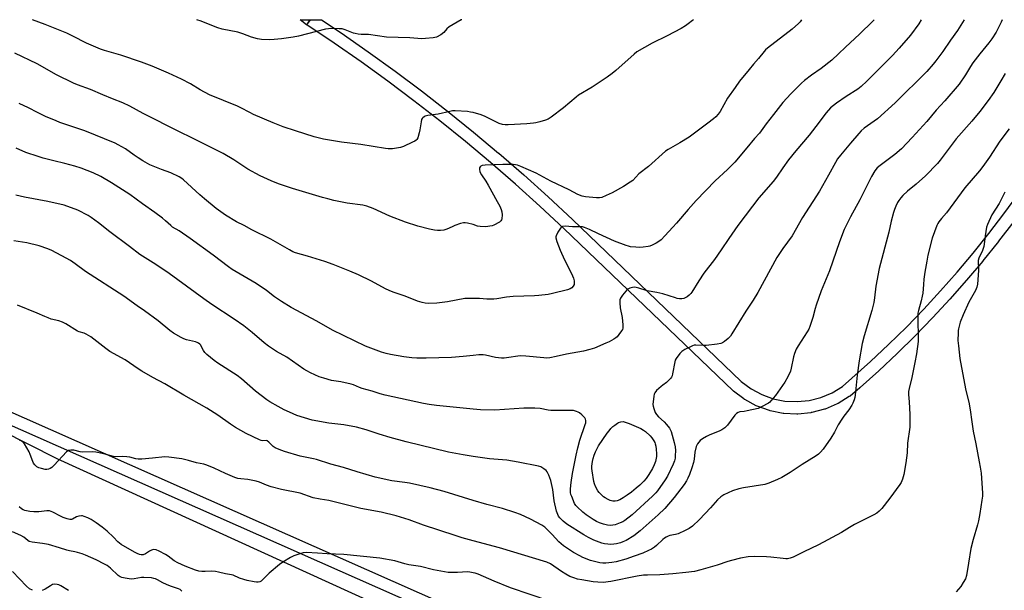
# Model space of a CAD drawing. Units: inches. Extents: x 1255765 to 1261765, y 529453 to 533453.
# Drawn here: x 1256780 to 1257257, y 533177 to 533453 of the extents above; entities that cross this region are included whole.
import ezdxf

# ---------------------------------------------------------------- set-up
doc = ezdxf.new("R2010")
doc.units = ezdxf.units.IN
doc.header["$MEASUREMENT"] = 0
for name, color, linetype in [('NTRL-Trees', 3, 'Continuous'), ('TRANS-Non Street Sidewalk', 7, 'Continuous'), ('Undefined', 1, 'Continuous')]:
    doc.layers.add(name, color=color, linetype=linetype)

msp = doc.modelspace()

# ---------------------------------------------------------------- linework, layer by layer
at = {"layer": 'NTRL-Trees'}
msp.add_lwpolyline([(1256525.54, 533345.09), (1256552.62, 533340.93), (1256573.45, 533347.18), (1256592.79, 533341.49), (1256608.87, 533336.76), (1256798.45, 533240.93), (1256963.04, 533165.93), (1257067.2, 533111.76), (1257169.29, 533059.68), (1257208.87, 533043.01), (1257212.69, 533042.8), (1257215.79, 533040.39), (1257282.46, 533027.89)], dxfattribs=at)
at = {"layer": 'TRANS-Non Street Sidewalk'}
msp.add_polyline3d([(1256921.18, 533453.31, 0), (1256919.38, 533450.91, 0), (1256916.2, 533453.31, 0)], close=True, dxfattribs=at)
for points in [[(1257261.79, 533355.74, 0), (1257254.4, 533346.11, 0), (1257254.36, 533346.05, 0), (1257246.76, 533336.6, 0), (1257246.71, 533336.54, 0), (1257238.89, 533327.26, 0), (1257238.85, 533327.21, 0), (1257230.81, 533318.11, 0), (1257230.77, 533318.05, 0), (1257222.53, 533309.14, 0), (1257222.48, 533309.1, 0), (1257214.03, 533300.38, 0), (1257213.98, 533300.33, 0), (1257205.34, 533291.81, 0), (1257205.29, 533291.76, 0), (1257196.45, 533283.44, 0), (1257196.4, 533283.39, 0), (1257187.37, 533275.28, 0), (1257187.3, 533275.22, 0), (1257182.47, 533271.15, 0), (1257182.1, 533270.89, 0), (1257176.72, 533267.58, 0), (1257176.65, 533267.54, 0), (1257176.32, 533267.38, 0), (1257170.51, 533264.91, 0), (1257170.36, 533264.86, 0), (1257170.08, 533264.77, 0), (1257163.97, 533263.2, 0), (1257163.74, 533263.15, 0), (1257163.53, 533263.12, 0), (1257157.24, 533262.48, 0), (1257156.94, 533262.46, 0), (1257156.8, 533262.47, 0), (1257150.49, 533262.77, 0), (1257150.11, 533262.81, 0), (1257150.04, 533262.82, 0), (1257143.85, 533264.06, 0), (1257143.42, 533264.18, 0), (1257137.48, 533266.33, 0), (1257137.07, 533266.51, 0), (1257131.52, 533269.52, 0), (1257131.45, 533269.56, 0), (1257131.14, 533269.76, 0), (1257126.1, 533273.56, 0), (1257125.97, 533273.66, 0), (1257125.82, 533273.79, 0), (1257043.98, 533352.35, 0), (1257032.34, 533363.15, 0), (1257020.5, 533373.76, 0), (1257008.49, 533384.15, 0), (1256996.28, 533394.34, 0), (1256983.91, 533404.3, 0), (1256971.36, 533414.06, 0), (1256958.65, 533423.58, 0), (1256945.78, 533432.88, 0), (1256932.73, 533441.96, 0), (1256919.51, 533450.82, 0), (1256921.18, 533453.31, 0), (1256926.57, 533453.31, 0), (1256936.12, 533446.91, 0), (1256949.24, 533437.78, 0), (1256962.21, 533428.41, 0), (1256975.01, 533418.82, 0), (1256987.64, 533409.01, 0), (1257000.1, 533398.97, 0), (1257012.35, 533388.74, 0), (1257012.39, 533388.71, 0), (1257024.47, 533378.26, 0), (1257036.38, 533367.59, 0), (1257048.1, 533356.71, 0), (1257129.85, 533278.24, 0), (1257134.57, 533274.69, 0), (1257139.73, 533271.89, 0), (1257145.25, 533269.9, 0), (1257150.99, 533268.75, 0), (1257156.86, 533268.47, 0), (1257162.69, 533269.07, 0), (1257168.37, 533270.52, 0), (1257173.78, 533272.82, 0), (1257178.78, 533275.88, 0), (1257183.4, 533279.78, 0), (1257192.36, 533287.83, 0), (1257201.15, 533296.1, 0), (1257209.75, 533304.58, 0), (1257218.15, 533313.24, 0), (1257226.35, 533322.11, 0), (1257234.33, 533331.16, 0), (1257242.09, 533340.37, 0), (1257249.65, 533349.78, 0), (1257257.01, 533359.38, 0), (1257264.14, 533369.15, 0)], [(1256744.15, 533277.62, 0), (1257063.13, 533136.49, 0), (1257063.29, 533136.42, 0), (1257144.68, 533094.52, 0), (1257144.81, 533094.45, 0), (1257144.99, 533094.34, 0), (1257149.77, 533091.1, 0), (1257154.56, 533087.88, 0), (1257159.35, 533084.66, 0), (1257164.15, 533081.45, 0), (1257168.96, 533078.26, 0), (1257173.77, 533075.07, 0), (1257178.59, 533071.9, 0), (1257183.42, 533068.73, 0), (1257188.25, 533065.58, 0), (1257193.08, 533062.44, 0), (1257199.27, 533058.54, 0), (1257205.6, 533055.03, 0), (1257212.12, 533051.87, 0), (1257218.81, 533049.09, 0), (1257225.65, 533046.69, 0), (1257241.21, 533044.28, 0), (1257252.1, 533043.5, 0), (1257272.11, 533042.95, 0)], [(1257168.68, 532947.13, 0), (1257176.86, 532961.5, 0), (1257176.95, 532961.64, 0), (1257187, 532977.13, 0), (1257196.25, 532992.52, 0), (1257204.07, 533006.29, 0), (1257208.77, 533016.4, 0), (1257204.03, 533024.49, 0), (1257195.89, 533033.04, 0), (1257186.23, 533042.58, 0), (1257174.42, 533054.53, 0), (1257174.25, 533054.72, 0), (1257164.27, 533066.71, 0), (1257164.07, 533066.99, 0), (1257155.51, 533080.01, 0), (1257151.21, 533082.9, 0), (1257146.41, 533086.13, 0), (1257141.78, 533089.27, 0), (1257060.62, 533131.04, 0), (1256741.54, 533272.21, 0)]]:
    msp.add_polyline3d(points, dxfattribs=at)
at = {"layer": 'Undefined'}
for points, elevation in [([(1256994.48, 533453.3), (1256994.26, 533453.19), (1256988.42, 533449.85), (1256987.32, 533448.97), (1256985.82, 533447.1), (1256984.39, 533446.07), (1256982.3, 533444.92), (1256981.48, 533444.64), (1256980.63, 533444.49), (1256976.9, 533444.18), (1256975.24, 533444.14), (1256969.41, 533444.49), (1256958.06, 533444.92), (1256949.36, 533446.1), (1256945.76, 533446.2), (1256944.35, 533446.34), (1256942.95, 533446.6), (1256942.12, 533446.84), (1256937.97, 533448.42), (1256936.57, 533448.84), (1256935.14, 533448.98), (1256931.07, 533449.04), (1256929.92, 533448.98), (1256928.53, 533448.72), (1256915.39, 533445.36), (1256912.8, 533444.82), (1256907.23, 533444.02), (1256903.66, 533443.7), (1256901.32, 533443.62), (1256897.61, 533443.74), (1256895.58, 533444.1), (1256892.71, 533444.82), (1256888.49, 533446.55), (1256886.08, 533447.36), (1256878.46, 533448.76), (1256876.42, 533449.31), (1256871.12, 533451.5), (1256868.36, 533452.55), (1256866.23, 533453.32)], 492), ([(1257106.69, 533453.29), (1257106.22, 533452.88), (1257104.16, 533451.27), (1257102.76, 533450.31), (1257100.7, 533449.14), (1257093.91, 533445.47), (1257086.76, 533441.96), (1257079.28, 533437.73), (1257077.92, 533436.65), (1257069.05, 533428.67), (1257067.28, 533427.21), (1257064.97, 533425.55), (1257057.68, 533420.68), (1257050.98, 533416.83), (1257049.81, 533415.91), (1257043.69, 533410.65), (1257037.84, 533406.2), (1257036.38, 533405.25), (1257035.04, 533404.74), (1257032.25, 533403.93), (1257030.29, 533403.39), (1257029.16, 533403.18), (1257025.97, 533402.91), (1257017.03, 533402.4), (1257015.54, 533402.39), (1257014.17, 533402.63), (1257012.59, 533403.17), (1257005.75, 533406.48), (1257003.88, 533407.31), (1257000, 533408.36)], 490), ([(1257158.96, 533453.29), (1257158.28, 533452.33), (1257157.53, 533451.47), (1257154.53, 533448.82), (1257142.52, 533439.5), (1257141.63, 533438.75), (1257140.84, 533437.92), (1257138.1, 533434.57), (1257135.67, 533431.8), (1257133.65, 533429.18), (1257129, 533423.64), (1257126.94, 533420.51), (1257123.23, 533415.29), (1257119.57, 533408.89), (1257118.56, 533407.53), (1257117.45, 533406.27), (1257116.37, 533405.34), (1257113.64, 533403.25), (1257110.38, 533400.91), (1257104.54, 533396.5), (1257100.02, 533393.69), (1257094.4, 533390.51), (1257093.19, 533389.71), (1257084.93, 533382.23), (1257080.3, 533378.65), (1257077.25, 533375.55), (1257076.11, 533374.64), (1257072.86, 533372.6), (1257067.36, 533369.61), (1257064.46, 533368.22), (1257062.33, 533367.34), (1257061.22, 533367.11), (1257059.77, 533367.1), (1257054.38, 533367.65), (1257052.76, 533367.97), (1257050.66, 533368.78), (1257046.52, 533370.99), (1257037.6, 533375.22), (1257030.44, 533379.1), (1257023.08, 533382.27), (1257021.51, 533382.86), (1257020.51, 533383.11), (1257019.38, 533383.23), (1257014.34, 533383.24), (1257005.76, 533382.95), (1257004.44, 533382.76), (1257003.78, 533382.45), (1257003.4, 533382.09), (1257003.13, 533381.67), (1257003.01, 533380.95), (1257003.32, 533379.65), (1257004.02, 533378.27), (1257006.18, 533375.14), (1257007.31, 533373.31), (1257011.69, 533365.39), (1257012.85, 533363.01), (1257013.56, 533361.4), (1257013.91, 533360.3), (1257013.98, 533358.9), (1257013.82, 533356.95), (1257013.7, 533356.43), (1257013.49, 533355.98), (1257013.15, 533355.61), (1257012.72, 533355.29), (1257009.96, 533353.88), (1257009.18, 533353.59), (1257008.13, 533353.34), (1257006.22, 533353.12), (1257003.34, 533353.24), (1257002.09, 533353.47), (1257000, 533354.15)], 488), ([(1257194.12, 533453.28), (1257193.56, 533452.62), (1257187.14, 533446.4), (1257180.32, 533440.09), (1257176.95, 533436.73), (1257173.69, 533433.66), (1257168.54, 533429.71), (1257163.89, 533426.52), (1257160.49, 533423.93), (1257158.98, 533422.58), (1257153.76, 533417.51), (1257150, 533413.23), (1257145.36, 533407.46), (1257141.93, 533402.93), (1257138.62, 533398.39), (1257136.18, 533395.78), (1257132.5, 533391.25), (1257126.68, 533384.44), (1257123.11, 533380.81), (1257117.26, 533375.27), (1257107.96, 533365.81), (1257104.08, 533361.52), (1257098.49, 533354.87), (1257096.75, 533352.91), (1257092.84, 533348.66), (1257091, 533346.87), (1257089.91, 533345.95), (1257088.69, 533345.21), (1257086.66, 533344.15), (1257085.61, 533343.73), (1257084.79, 533343.54), (1257082.25, 533343.23), (1257080.55, 533343.11), (1257078.77, 533343.2), (1257076.12, 533343.48), (1257075.26, 533343.66), (1257074.15, 533344.01), (1257068.41, 533346.12), (1257060.67, 533349.64), (1257056.34, 533351.86), (1257053.87, 533352.8), (1257053.03, 533353.02), (1257051.89, 533353.12), (1257048.11, 533353.14), (1257044.53, 533353.35), (1257043.27, 533353.19), (1257042.86, 533353.01), (1257042.29, 533352.46), (1257041.06, 533350.52), (1257040.16, 533348.74), (1257040.04, 533348.22), (1257040.06, 533347.68), (1257040.55, 533346.01), (1257042.13, 533341.85), (1257044.28, 533337.15), (1257047.7, 533330.55), (1257048.67, 533328.29), (1257048.96, 533326.97), (1257048.98, 533325.66), (1257048.84, 533325.15), (1257048.5, 533324.43), (1257047.83, 533323.62), (1257046.94, 533323.05), (1257045.64, 533322.53), (1257038.42, 533320.77), (1257036.4, 533320.36), (1257031.78, 533319.82), (1257029.75, 533319.66), (1257019.35, 533319.43), (1257016.16, 533318.98), (1257011.5, 533318.17), (1257010.05, 533318.03), (1257006.68, 533318.04), (1257003.02, 533318.39), (1257000, 533318.45)], 486), ([(1257237.69, 533453.28), (1257234.44, 533448.11), (1257231.06, 533443.34), (1257227.4, 533437.87), (1257224.02, 533433.38), (1257222.74, 533431.76), (1257219.6, 533428.29), (1257204.36, 533413.12), (1257195.72, 533405.32), (1257189.37, 533400.76), (1257187.89, 533399.53), (1257186.72, 533398.27), (1257182.65, 533393.5), (1257177.93, 533387.84), (1257176.49, 533385.97), (1257175.39, 533384.21), (1257172.13, 533378.06), (1257167.76, 533370.3), (1257159.41, 533357.6), (1257154.41, 533348.75), (1257149.93, 533342.64), (1257147.01, 533338.16), (1257137.77, 533321.27), (1257135.54, 533317.67), (1257131.97, 533312.26), (1257125.3, 533301.24), (1257124.55, 533300.12), (1257123.54, 533299.09), (1257121.72, 533297.58), (1257120.75, 533296.94), (1257119.95, 533296.64), (1257118.19, 533296.35), (1257112.76, 533295.72), (1257111.36, 533295.69), (1257107.83, 533295.88), (1257106.99, 533295.75), (1257106.18, 533295.46), (1257102.49, 533293.69), (1257101.01, 533292.8), (1257100.01, 533291.74), (1257098.25, 533289.35), (1257097.84, 533288.58), (1257097.6, 533287.78), (1257096.59, 533281.87), (1257096.39, 533281.05), (1257096.09, 533280.29), (1257095.61, 533279.64), (1257094.82, 533278.85), (1257093.55, 533277.74), (1257091.84, 533276.52), (1257090.96, 533275.78), (1257088.83, 533273.82), (1257087.91, 533272.76), (1257087.59, 533272.02), (1257087.43, 533271.19), (1257087.07, 533267.16), (1257087.11, 533266.31), (1257087.41, 533265.19), (1257088.17, 533263.29), (1257088.72, 533262.28), (1257089.7, 533261.19), (1257092.52, 533258.65), (1257093.69, 533257.43), (1257095.06, 533255.68), (1257095.9, 533253.99), (1257097.4, 533248.64), (1257097.79, 533246.67), (1257097.92, 533244.76), (1257097.88, 533242.25), (1257097.75, 533241.16), (1257097.44, 533239.84), (1257096.84, 533238.24), (1257094.04, 533232.39), (1257092.93, 533230.65), (1257089.28, 533225.3), (1257088.44, 533224.34), (1257086.78, 533222.72), (1257076.95, 533213.75), (1257073.4, 533210.95), (1257072.48, 533210.37), (1257071.26, 533209.77), (1257068.79, 533208.91), (1257067.67, 533208.64), (1257066.45, 533208.57), (1257065, 533208.76), (1257063.06, 533209.2), (1257061.24, 533209.77), (1257059.68, 533210.49), (1257058.19, 533211.43), (1257054.77, 533213.76), (1257053.18, 533215.05), (1257050.32, 533217.56), (1257049.75, 533218.2), (1257049.16, 533219.14), (1257047.75, 533222.5), (1257047.34, 533223.62), (1257047.14, 533224.43), (1257047.08, 533225.2), (1257047.13, 533226.25), (1257047.51, 533229.36), (1257048.19, 533233.74), (1257049.9, 533242.62), (1257050.66, 533246.18), (1257051.63, 533249.82), (1257054.3, 533257.47), (1257054.51, 533258.3), (1257054.57, 533258.86), (1257054.55, 533259.4), (1257054.43, 533259.92), (1257054.01, 533260.62), (1257052.62, 533262.08), (1257051.52, 533263.02), (1257050.78, 533263.44), (1257050, 533263.74), (1257048.64, 533264.13), (1257047.8, 533264.26), (1257037.69, 533264.16), (1257036.26, 533264.33), (1257032.38, 533265.11), (1257029.81, 533265.27), (1257024.59, 533265.37), (1257010.43, 533264.38), (1257003.65, 533264.55), (1257000, 533264.85)], 482), ([(1257216.84, 533453.28), (1257215.77, 533451.37), (1257211.77, 533445.83), (1257206.29, 533439.5), (1257203, 533436.02), (1257190.68, 533423.54), (1257187.92, 533421.02), (1257186.29, 533419.75), (1257180.55, 533416.12), (1257175.87, 533412.99), (1257173.06, 533410.62), (1257170.92, 533408.32), (1257165.96, 533401.68), (1257162.64, 533397.44), (1257156.25, 533389.94), (1257152.74, 533385.58), (1257149.93, 533381.64), (1257146.86, 533377.07), (1257145.33, 533374.99), (1257138.36, 533367.12), (1257135.23, 533363.11), (1257128.15, 533353.71), (1257123.75, 533347.5), (1257120.11, 533341.98), (1257116.92, 533337.33), (1257111.67, 533330.69), (1257109.22, 533326.98), (1257105.88, 533321.51), (1257105.38, 533320.79), (1257104.65, 533319.98), (1257103.58, 533319.16), (1257102.07, 533318.47), (1257101.02, 533318.24), (1257099.93, 533318.27), (1257098.84, 533318.45), (1257097.99, 533318.68), (1257091.82, 533320.7), (1257088.89, 533321.34), (1257084.28, 533322.18), (1257080.3, 533323.39), (1257078.88, 533323.75), (1257078.04, 533323.84), (1257077.23, 533323.74), (1257075.91, 533323.37), (1257074.92, 533322.94), (1257074.47, 533322.63), (1257073.88, 533322.02), (1257072.26, 533319.95), (1257071.29, 533318.53), (1257071.01, 533317.75), (1257070.95, 533316.3), (1257071.13, 533313.93), (1257072.15, 533309.13), (1257072.44, 533305.68), (1257072.4, 533303.99), (1257072.25, 533303.46), (1257071.84, 533302.72), (1257070.62, 533301.05), (1257069.69, 533299.91), (1257069.06, 533299.33), (1257068.13, 533298.71), (1257065.89, 533297.48), (1257064.33, 533296.75), (1257058.72, 533294.41), (1257056.48, 533293.69), (1257053.37, 533292.91), (1257045.19, 533291.42), (1257040.28, 533290.26), (1257037.17, 533289.71), (1257035.75, 533289.56), (1257034.29, 533289.62), (1257025.52, 533290.45), (1257023.17, 533290.61), (1257021.69, 533290.48), (1257017.34, 533289.79), (1257015.07, 533289.57), (1257013.66, 533289.52), (1257010.82, 533289.92), (1257005.99, 533290.94), (1257004.85, 533291.1), (1257002.82, 533291.12), (1257000, 533290.81)], 484), ([(1257256.18, 533453.28), (1257255.63, 533452.11), (1257253.15, 533447.23), (1257251.21, 533444.1), (1257249.71, 533442.09), (1257245.31, 533436.75), (1257241.99, 533432.45), (1257240.81, 533430.65), (1257238.43, 533426.59), (1257235.33, 533422.11), (1257228.41, 533414.06), (1257224.26, 533409.59), (1257219.68, 533404.03), (1257212.61, 533396.25), (1257207.46, 533390.84), (1257204.14, 533388.02), (1257197.03, 533382.84), (1257195.68, 533381.71), (1257194.42, 533380.2), (1257192.8, 533377.45), (1257187.21, 533366.16), (1257182.77, 533358), (1257179.65, 533351.76), (1257177.3, 533345.76), (1257172.47, 533331.84), (1257168.57, 533322.03), (1257166.02, 533315.25), (1257165.53, 533313.62), (1257164.54, 533309.22), (1257163.06, 533304.9), (1257162.47, 533303.56), (1257161.77, 533302.26), (1257157.3, 533295.47), (1257156.46, 533293.94), (1257155.65, 533291.83), (1257155.13, 533290.21), (1257153.97, 533284.65), (1257153.59, 533283.21), (1257152.36, 533280.52), (1257150.95, 533277.91), (1257146.39, 533271.51), (1257144.2, 533268.87), (1257143.61, 533268.26), (1257142.93, 533267.74), (1257139.66, 533265.92), (1257138.08, 533265.23), (1257132.67, 533264), (1257131.24, 533263.75), (1257129.08, 533263.52), (1257128.24, 533263.25), (1257127.56, 533262.76), (1257126.75, 533261.92), (1257123.1, 533257.06), (1257122.52, 533256.42), (1257121.84, 533255.87), (1257120.36, 533254.9), (1257119.08, 533254.17), (1257114.57, 533252.44), (1257113.02, 533251.69), (1257111.03, 533250.55), (1257109.94, 533249.63), (1257108.66, 533248.09), (1257108.29, 533247.42), (1257108.01, 533246.71), (1257107.35, 533243.97), (1257107.08, 533240.63), (1257106.74, 533238.96), (1257105.96, 533236.49), (1257104.75, 533233.27), (1257103.99, 533231.42), (1257103.32, 533230.15), (1257102.2, 533228.45), (1257097.34, 533222.15), (1257092.76, 533216.81), (1257089.61, 533213.66), (1257080.95, 533205.94), (1257077.78, 533203.53), (1257074.05, 533201.24), (1257072.55, 533200.58), (1257071.27, 533200.13), (1257069.44, 533199.66), (1257068.13, 533199.46), (1257066.69, 533199.39), (1257065.28, 533199.44), (1257063.68, 533199.66), (1257062.29, 533200.01), (1257059.76, 533200.88), (1257058.4, 533201.44), (1257055.81, 533202.72), (1257053.64, 533203.96), (1257045.36, 533209.21), (1257043.58, 533210.6), (1257041.9, 533212.31), (1257041.39, 533213.02), (1257040.97, 533213.79), (1257040.44, 533215.48), (1257039.31, 533220.42), (1257038.65, 533225.94), (1257037.58, 533230.38), (1257036.62, 533232.88), (1257035.88, 533234.48), (1257035.37, 533235.15), (1257034.28, 533236.01), (1257032.82, 533236.86), (1257031.73, 533237.24), (1257021.83, 533239.27), (1257016.3, 533240.13), (1257007.87, 533240.86), (1257000, 533241.96)], 480), ([(1257257.64, 533427.29), (1257255.41, 533423.78), (1257252.15, 533418.11), (1257249.37, 533414.14), (1257245.26, 533408.82), (1257241.51, 533404.2), (1257233.92, 533395.59), (1257226.16, 533385.28), (1257224.78, 533383.73), (1257219.06, 533377.73), (1257214.47, 533373.78), (1257210.29, 533370.33), (1257207.97, 533368.19), (1257207, 533367.07), (1257206.11, 533365.88), (1257205.52, 533364.88), (1257204.64, 533363.06), (1257203.95, 533361.47), (1257203.54, 533360.09), (1257202.47, 533355.9), (1257201.21, 533350.43), (1257196.52, 533332.97), (1257194.89, 533324.33), (1257194.31, 533318.66), (1257193.94, 533316.5), (1257192.96, 533312.6), (1257189.38, 533300.35), (1257188.43, 533296.54), (1257186.89, 533288.3), (1257185.96, 533281.31), (1257184.95, 533271.57), (1257184.75, 533270.44), (1257184.46, 533269.38), (1257183.91, 533267.81), (1257183.43, 533266.85), (1257181.82, 533264.51), (1257179.5, 533261.49), (1257178.54, 533260.07), (1257176.76, 533257.18), (1257174.91, 533253.76), (1257173.15, 533250.73), (1257169.51, 533245.48), (1257168.23, 533243.97), (1257167.2, 533243.07), (1257166.09, 533242.23), (1257159.25, 533238.05), (1257153.5, 533234.16), (1257149.43, 533231.84), (1257147.34, 533230.83), (1257143.1, 533229.04), (1257141.19, 533228.41), (1257130.92, 533226.77), (1257128.63, 533226.27), (1257125.63, 533225.27), (1257121.3, 533223.39), (1257119.92, 533222.46), (1257118.26, 533221.01), (1257114.88, 533217.12), (1257109.64, 533211.38), (1257106.18, 533208.24), (1257104.64, 533207.13), (1257102.66, 533206.09), (1257099.19, 533204.5), (1257098.05, 533204.16), (1257095.16, 533203.64), (1257094.37, 533203.38), (1257093.39, 533202.91), (1257092.7, 533202.49), (1257091.81, 533201.78), (1257088.71, 533198.81), (1257087.84, 533198.08), (1257086.44, 533197.14), (1257084.86, 533196.37), (1257082.15, 533195.23), (1257077.94, 533193.76), (1257073.96, 533192.22), (1257069.19, 533190.95), (1257067.19, 533190.56), (1257064.23, 533190.31), (1257062.76, 533190.37), (1257061.32, 533190.54), (1257056.9, 533191.58), (1257053.19, 533193.07), (1257051.65, 533193.84), (1257048.62, 533195.54), (1257043.74, 533198.72), (1257041.53, 533200.65), (1257038.3, 533204.18), (1257034.72, 533207.7), (1257033.26, 533208.64), (1257027.8, 533211.53), (1257022.95, 533213.8), (1257020.14, 533214.8), (1257014.15, 533216.73), (1257006.64, 533218.73), (1257000, 533220.63)], 478), ([(1257000, 533318.45), (1256997.54, 533318.46), (1256996.05, 533318.34), (1256987.55, 533316.86), (1256982.5, 533316.13), (1256978.58, 533316.03), (1256976.8, 533316.19), (1256975.36, 533316.46), (1256973.14, 533317.15), (1256967.13, 533319.52), (1256961.23, 533321.51), (1256959.35, 533322.23), (1256957.61, 533323.08), (1256950.85, 533326.79), (1256944.44, 533329.88), (1256940.29, 533331.68), (1256932.22, 533334.87), (1256928.28, 533336.26), (1256919.76, 533338.95), (1256914.02, 533340.57), (1256912.71, 533341.06), (1256911.03, 533341.87), (1256902.02, 533347.09), (1256892.85, 533351.68), (1256889.1, 533353.8), (1256885.5, 533355.54), (1256880.13, 533358.67), (1256875.64, 533362.03), (1256869.96, 533366.7), (1256867.72, 533368.6), (1256859.84, 533375.79), (1256858.91, 533376.52), (1256857.66, 533377.25), (1256853.71, 533379.18), (1256849.08, 533380.84), (1256845.06, 533382.43), (1256843.52, 533383.16), (1256840.08, 533385.09), (1256837.88, 533386.46), (1256835.96, 533387.74), (1256831.69, 533390.81), (1256828.22, 533392.81), (1256826.68, 533393.59), (1256812.05, 533399.54), (1256799.94, 533403.62), (1256798.06, 533404.33), (1256793.04, 533406.48), (1256789.1, 533408.38), (1256784.66, 533410.72), (1256780.14, 533412.81)], 486), ([(1257259.51, 533400.43), (1257254.98, 533394.46), (1257250.07, 533386.85), (1257246.74, 533382.33), (1257245.1, 533380.23), (1257238.1, 533372), (1257229.11, 533359.82), (1257226.72, 533357.08), (1257225.48, 533355.48), (1257225.02, 533354.76), (1257224.52, 533353.69), (1257222.25, 533347.59), (1257220.19, 533339.39), (1257219.62, 533336.49), (1257218.74, 533331.2), (1257218.28, 533327.81), (1257217.99, 533325.25), (1257217.65, 533320.92), (1257217.46, 533319.5), (1257216.9, 533317.23), (1257215.6, 533312.65), (1257215.31, 533311.22), (1257215.25, 533307.85), (1257215.54, 533299.89), (1257215.44, 533297.59), (1257214.64, 533291.67), (1257213.91, 533287.44), (1257212.48, 533280.22), (1257211.09, 533274.82), (1257210.82, 533273.39), (1257210.8, 533271.94), (1257211.11, 533268.44), (1257211.47, 533262.32), (1257211.39, 533256.14), (1257210.32, 533248.4), (1257210.11, 533243.76), (1257209.54, 533238.91), (1257208.52, 533233.2), (1257208.25, 533232.08), (1257207.89, 533230.99), (1257207.22, 533229.4), (1257206.66, 533228.39), (1257201.82, 533221.69), (1257197.81, 533216.72), (1257196.58, 533215.46), (1257195.45, 533214.53), (1257193.93, 533213.66), (1257184.71, 533209.05), (1257182.26, 533207.65), (1257178.36, 533205.11), (1257167.28, 533199.19), (1257160.09, 533195.85), (1257154.89, 533193.24), (1257153.55, 533192.76), (1257152.2, 533192.48), (1257151.39, 533192.43), (1257150.03, 533192.5), (1257144.06, 533193.28), (1257142.05, 533193.44), (1257136.27, 533193.6), (1257133.22, 533193.33), (1257129.48, 533192.78), (1257125.04, 533191.66), (1257123.38, 533191.16), (1257118.08, 533189.29), (1257110.27, 533187.04), (1257107.1, 533186.28), (1257102.95, 533185.72), (1257096.7, 533185.14), (1257090.46, 533184.71), (1257084.35, 533184.58), (1257082.46, 533184.45), (1257079.47, 533183.97), (1257066.68, 533181.39), (1257062.9, 533181.02), (1257060.3, 533181.07), (1257058.05, 533181.28), (1257052.56, 533182.23), (1257050.6, 533182.64), (1257048.79, 533183.15), (1257046.9, 533183.9), (1257044.84, 533185.03), (1257042.82, 533186.28), (1257037.41, 533189.95), (1257035.62, 533190.83), (1257012.8, 533197.78), (1257000, 533201.07)], 476), ([(1257000, 533290.81), (1256995.18, 533290.27), (1256989.59, 533289.86), (1256977.23, 533289.45), (1256972.67, 533289.55), (1256970.34, 533289.69), (1256966.53, 533290.14), (1256959.96, 533291.29), (1256957.92, 533291.72), (1256955.67, 533292.44), (1256947.9, 533295.33), (1256931.97, 533303.06), (1256924.25, 533307.43), (1256911.88, 533314.08), (1256907.2, 533316.94), (1256903.91, 533319.27), (1256899.97, 533322.25), (1256894.96, 533325.7), (1256883.39, 533332.48), (1256881.53, 533333.68), (1256874.11, 533339.41), (1256863.07, 533347.5), (1256857.72, 533351.18), (1256854.47, 533352.91), (1256853.57, 533353.67), (1256851.07, 533356.01), (1256849.54, 533357.26), (1256845.83, 533360.04), (1256839.93, 533364.2), (1256833.85, 533368.77), (1256824.93, 533374.41), (1256819.7, 533377.51), (1256816.02, 533379.18), (1256810.22, 533381.41), (1256807.17, 533382.48), (1256802.34, 533383.72), (1256797, 533384.97), (1256791.91, 533386.38), (1256789.37, 533387.14), (1256783.45, 533389.13), (1256778.69, 533391.09)], 484), ([(1257000, 533264.85), (1256982.24, 533266.61), (1256978.77, 533267.07), (1256975.9, 533267.62), (1256957.44, 533271.69), (1256955.01, 533272.33), (1256951.1, 533273.56), (1256946.2, 533274.86), (1256944.95, 533275.31), (1256942.08, 533276.59), (1256941, 533276.96), (1256935.87, 533278.11), (1256931.41, 533278.75), (1256927.73, 533279.77), (1256925.52, 533280.52), (1256921.3, 533282.43), (1256919.52, 533283.34), (1256918.05, 533284.22), (1256909.88, 533290.06), (1256904.75, 533292.71), (1256900.92, 533295.31), (1256898.86, 533296.89), (1256892.99, 533302.02), (1256888.95, 533305.09), (1256884.25, 533308.39), (1256873.44, 533315.54), (1256869.6, 533318.17), (1256852.79, 533330.57), (1256846.38, 533334.83), (1256838.67, 533339.69), (1256833.68, 533343.5), (1256824.07, 533350.6), (1256818.69, 533354.97), (1256815.09, 533357.63), (1256813.62, 533358.63), (1256808.65, 533361.21), (1256801.97, 533363.53), (1256794.12, 533365.29), (1256782.72, 533367.42), (1256778.56, 533368.41)], 482), ([(1257257.46, 533369.83), (1257256.43, 533367.98), (1257254.61, 533364.37), (1257251.21, 533358.93), (1257249.03, 533354.27), (1257248.58, 533352.9), (1257248.18, 533350.86), (1257247.86, 533348.8), (1257247.41, 533344.69), (1257247.19, 533343.55), (1257246.59, 533341.7), (1257244.87, 533337.9), (1257244.59, 533336.84), (1257244.5, 533335.57), (1257244.64, 533333.29), (1257244.63, 533331.94), (1257244.17, 533325.32), (1257243.92, 533323.92), (1257243.22, 533322.22), (1257240.04, 533316.62), (1257237.2, 533310.43), (1257235.84, 533306.93), (1257235, 533303.78), (1257234.85, 533302.91), (1257234.76, 533301.76), (1257234.74, 533298.02), (1257234.96, 533295.48), (1257235.69, 533289.28), (1257238.33, 533274.75), (1257240.14, 533267.46), (1257240.82, 533263.41), (1257241.25, 533259.79), (1257242.12, 533254.2), (1257243.31, 533247.99), (1257245.08, 533239.43), (1257245.54, 533236.83), (1257245.94, 533233.94), (1257246.54, 533224.19), (1257246.54, 533222.72), (1257246.32, 533220.79), (1257245.31, 533214.4), (1257244.65, 533210.75), (1257244.17, 533208.79), (1257242.09, 533201.74), (1257240.97, 533197.4), (1257239.91, 533190.29), (1257238.8, 533184.4), (1257238.31, 533182.7), (1257237.33, 533180.93), (1257236.05, 533179.01), (1257233.81, 533176.5)], 474), ([(1257000, 533241.96), (1256995.22, 533242.66), (1256988.01, 533243.98), (1256967.61, 533249.04), (1256959.81, 533251.11), (1256954.51, 533252.72), (1256948.15, 533254.88), (1256943.59, 533256.15), (1256937.47, 533257.19), (1256930.11, 533258.03), (1256922.09, 533259.45), (1256914.66, 533261.82), (1256911.07, 533263.33), (1256908.44, 533264.54), (1256905.64, 533266.05), (1256901.57, 533268.45), (1256900.09, 533269.42), (1256894.6, 533273.48), (1256887.8, 533279.48), (1256885.77, 533281.16), (1256876.47, 533287.08), (1256874.55, 533288.42), (1256871.13, 533291.26), (1256870.06, 533292.25), (1256869.4, 533293.17), (1256868.56, 533294.96), (1256868.09, 533295.79), (1256867.63, 533296.34), (1256867.06, 533296.8), (1256866.37, 533297.16), (1256865.58, 533297.43), (1256861.3, 533298.42), (1256859.92, 533298.84), (1256858.63, 533299.49), (1256854.88, 533301.7), (1256853.21, 533302.87), (1256847.56, 533307.58), (1256840.97, 533312.37), (1256837.36, 533314.84), (1256830.93, 533319.53), (1256812.39, 533331.47), (1256807.36, 533335.14), (1256805.05, 533336.71), (1256803.05, 533337.89), (1256796.05, 533341.63), (1256794.05, 533342.46), (1256789.96, 533343.87), (1256783.9, 533345.39), (1256777.65, 533346.34)], 480), ([(1257000, 533220.63), (1256986.05, 533224.94), (1256979.21, 533226.76), (1256969.2, 533229), (1256966.87, 533229.38), (1256960.68, 533230.19), (1256952.64, 533231.9), (1256943.8, 533234.5), (1256937.22, 533236.66), (1256931.17, 533238.17), (1256924.2, 533240.49), (1256922.67, 533240.87), (1256916.21, 533242.07), (1256908.61, 533244.4), (1256906.05, 533245.31), (1256904.2, 533246.19), (1256903.22, 533246.79), (1256902.6, 533247.34), (1256901.08, 533248.94), (1256900.35, 533249.49), (1256899.73, 533249.61), (1256898.13, 533249.52), (1256897.33, 533249.7), (1256896.55, 533250), (1256890.1, 533253.12), (1256884.95, 533256), (1256882.53, 533257.6), (1256876.44, 533261.88), (1256871.01, 533265.25), (1256859.88, 533271.66), (1256850.67, 533277.14), (1256845, 533280.18), (1256839.64, 533283.25), (1256837.89, 533284.35), (1256831.57, 533288.68), (1256824.09, 533292.78), (1256822.15, 533294.17), (1256814.92, 533299.83), (1256812.72, 533301.2), (1256811.69, 533301.67), (1256809.28, 533302.29), (1256808.49, 533302.61), (1256802.75, 533306.14), (1256801.24, 533306.89), (1256799.39, 533307.55), (1256795.78, 533308.45), (1256794.18, 533308.97), (1256792.62, 533309.61), (1256788.87, 533311.33), (1256779.35, 533315.12)], 478), ([(1257000, 533201.07), (1256994.65, 533202.58), (1256991.25, 533203.64), (1256976.03, 533208.68), (1256969.01, 533211.27), (1256962.76, 533213.26), (1256955.52, 533214.93), (1256945.61, 533216.72), (1256930.06, 533220.61), (1256925.88, 533221.29), (1256922.52, 533221.95), (1256916.27, 533224.12), (1256907.17, 533226.03), (1256902.16, 533227.22), (1256900, 533228.02), (1256896.55, 533229.59), (1256894.89, 533230.07), (1256890.94, 533230.88), (1256887.52, 533231.06), (1256886.15, 533231.3), (1256884.64, 533231.83), (1256880.15, 533233.66), (1256874.66, 533236.35), (1256871.08, 533237.81), (1256869.69, 533238.2), (1256866.08, 533238.93), (1256862.22, 533240.03), (1256858.9, 533240.76), (1256852.74, 533241.66), (1256850.77, 533241.81), (1256844.8, 533241.09), (1256839.6, 533240.68), (1256837.88, 533240.65), (1256836.77, 533240.83), (1256833.73, 533241.55), (1256832.36, 533241.76), (1256830.44, 533241.89), (1256827.07, 533241.78), (1256825.95, 533241.86), (1256821.14, 533243.25), (1256817.39, 533244.09), (1256815.92, 533244.16), (1256810.87, 533244.06), (1256809.73, 533244.22), (1256806.68, 533244.92), (1256805.25, 533244.98), (1256804.15, 533244.77), (1256803.65, 533244.53), (1256803.2, 533244.18), (1256797.23, 533237.72), (1256796, 533236.55), (1256795.26, 533236.14), (1256794.43, 533235.87), (1256793.58, 533235.71), (1256792.74, 533235.72), (1256791.07, 533236.05), (1256789.72, 533236.46), (1256788.79, 533236.97), (1256787.81, 533237.86), (1256787.19, 533238.74), (1256786.81, 533239.49), (1256785.62, 533242.85), (1256785, 533244.19), (1256782.78, 533248.02), (1256782.27, 533248.71), (1256781.88, 533249.08), (1256781.14, 533249.45), (1256780.32, 533249.68)], 476), ([(1257000, 533185.71), (1256998.38, 533185.97), (1256997.34, 533186.04), (1256992.5, 533185.72), (1256989.31, 533185.72), (1256987.84, 533185.86), (1256980.79, 533187.14), (1256974.49, 533188.68), (1256968.91, 533189.44), (1256966.97, 533189.95), (1256962.06, 533191.44), (1256954.78, 533192.73), (1256937.35, 533194.5), (1256929.35, 533194.77), (1256924.67, 533195.2), (1256919.39, 533195.49), (1256917.74, 533195.34), (1256916.65, 533195.06), (1256913.15, 533193.84), (1256911.59, 533193.13), (1256907.92, 533190.83), (1256906.27, 533189.64), (1256901.31, 533185.44), (1256898.35, 533182.51), (1256897.34, 533181.66), (1256896.67, 533181.3), (1256895.92, 533181.1), (1256895.12, 533181.06), (1256894, 533181.2), (1256890.63, 533181.9), (1256889.01, 533182.36), (1256886.91, 533183.1), (1256883.85, 533184.47), (1256882.94, 533184.73), (1256880.12, 533185.13), (1256876.68, 533185.97), (1256875.25, 533186.2), (1256873.24, 533186.37), (1256870.31, 533186.25), (1256868.6, 533186.31), (1256867.19, 533186.51), (1256865.52, 533186.98), (1256860.59, 533188.86), (1256856.96, 533190.45), (1256855.28, 533191.51), (1256852.32, 533193.73), (1256851.07, 533194.56), (1256848.05, 533196.14), (1256846.5, 533196.73), (1256845.19, 533196.87), (1256844.24, 533196.66), (1256843.29, 533196.17), (1256841.34, 533194.86), (1256840.26, 533194.41), (1256839.25, 533194.33), (1256838.46, 533194.49), (1256837.41, 533194.92), (1256836.13, 533195.56), (1256829.58, 533199.39), (1256828.03, 533200.64), (1256825.89, 533202.88), (1256822.78, 533205.8), (1256820.45, 533207.73), (1256817.49, 533209.83), (1256815.04, 533211.39), (1256813.52, 533212.19), (1256811.71, 533212.93), (1256810.92, 533213.16), (1256810.39, 533213.22), (1256809.06, 533213.08), (1256808.05, 533212.7), (1256806.1, 533211.55), (1256805.61, 533211.42), (1256804.79, 533211.42), (1256803.41, 533211.71), (1256801.57, 533212.39), (1256800.3, 533213), (1256796.54, 533215.05), (1256795.77, 533215.39), (1256794.98, 533215.62), (1256793.64, 533215.69), (1256789.79, 533215.22), (1256787.28, 533215.17), (1256785.34, 533215.35), (1256782.89, 533215.86), (1256782.12, 533216.17), (1256781.39, 533216.58), (1256780.28, 533217.53)], 474), ([(1256859, 533176.83), (1256858.17, 533177.52), (1256857.39, 533177.88), (1256853.53, 533179.15), (1256851.59, 533179.92), (1256849.74, 533180.77), (1256847.21, 533182.2), (1256846.19, 533182.68), (1256845.4, 533182.95), (1256844.28, 533183.16), (1256840.54, 533183.42), (1256839.44, 533183.32), (1256835.85, 533182.67), (1256834.41, 533182.59), (1256831.55, 533182.98), (1256829.88, 533183.38), (1256829.13, 533183.75), (1256828.2, 533184.42), (1256824.4, 533187.97), (1256822.85, 533189.15), (1256821.55, 533189.87), (1256817.53, 533191.86), (1256812.31, 533194.15), (1256810.72, 533194.78), (1256808.53, 533195.46), (1256807.16, 533195.83), (1256804.66, 533196.28), (1256803.28, 533196.62), (1256799.7, 533197.66), (1256794.41, 533199.34), (1256791.5, 533199.85), (1256786.47, 533200.51), (1256785.06, 533200.84), (1256784.36, 533201.25), (1256782.51, 533202.9), (1256781, 533203.72), (1256777.05, 533205.5)], 472), ([(1256786.61, 533177.17), (1256785.21, 533177.89), (1256783.72, 533179.14), (1256776.91, 533186.3)], 470), ([(1257037.11, 533171.93), (1257018.04, 533178.32), (1257010.13, 533181.53), (1257002.36, 533185.02), (1257000.94, 533185.51), (1257000, 533185.71)], 474), ([(1256804.15, 533177.14), (1256800.41, 533179.36), (1256799.36, 533179.85), (1256798.58, 533180.06), (1256797.3, 533180.17), (1256796.3, 533179.92), (1256795.35, 533179.42), (1256792.77, 533177.73), (1256791.43, 533177.12)], 470)]:
    msp.add_lwpolyline(points, dxfattribs=dict(at, elevation=elevation))
at = {"layer": 'Undefined', "elevation": 484}
msp.add_lwpolyline([(1257068.72, 533220.3), (1257067.66, 533220.38), (1257066.35, 533220.71), (1257065.34, 533221.14), (1257063.88, 533221.92), (1257063.19, 533222.4), (1257062.32, 533223.18), (1257061.09, 533224.44), (1257060.34, 533225.34), (1257059.29, 533227.37), (1257058.72, 533228.69), (1257058.37, 533229.78), (1257057.57, 533234.95), (1257057.46, 533236.1), (1257057.49, 533237.23), (1257057.78, 533239.48), (1257058.06, 533240.89), (1257058.56, 533242.6), (1257059.21, 533244.26), (1257060.14, 533246.14), (1257060.75, 533247.15), (1257064.92, 533253.23), (1257065.8, 533254.39), (1257066.72, 533255.44), (1257067.7, 533256.41), (1257068.61, 533257.15), (1257069.84, 533257.99), (1257070.46, 533258.31), (1257071.53, 533258.66), (1257072.58, 533258.85), (1257075.49, 533257.95), (1257081.18, 533255.48), (1257082.47, 533254.74), (1257083.43, 533254.06), (1257085.77, 533251.94), (1257086.51, 533251.04), (1257087.49, 533249.56), (1257087.9, 533248.78), (1257088.18, 533248), (1257088.42, 533246.9), (1257088.58, 533245.46), (1257088.75, 533243.15), (1257088.72, 533242), (1257088.47, 533240.27), (1257088.26, 533239.44), (1257087.67, 533237.88), (1257086.87, 533236.1), (1257085.02, 533233.15), (1257083.72, 533231.35), (1257082.64, 533230.06), (1257080.66, 533228.11), (1257078.91, 533226.57), (1257076.68, 533224.67), (1257074.64, 533223.16), (1257072.72, 533221.92), (1257070.96, 533220.96), (1257069.73, 533220.46)], close=True, dxfattribs=at)
at = {"layer": 'Undefined'}
for points in [[(1257000, 533408.36, 490), (1256998.77, 533408.65, 490), (1256997.3, 533408.84, 490), (1256991.38, 533409.16, 490), (1256990.03, 533409.16, 490), (1256988.66, 533408.93, 490), (1256983.05, 533407.62, 490), (1256978.13, 533406.96, 490), (1256976.75, 533406.61, 490), (1256976.28, 533406.37, 490), (1256975.67, 533405.89, 490), (1256975.32, 533405.51, 490), (1256975.06, 533405.05, 490), (1256974.77, 533403.93, 490), (1256974.22, 533400.07, 490), (1256973.91, 533398.63, 490), (1256973.16, 533396.12, 490), (1256972.8, 533395.37, 490), (1256972.45, 533394.97, 490), (1256971.74, 533394.5, 490), (1256970.68, 533393.98, 490), (1256966.29, 533392.01, 490), (1256964.9, 533391.51, 490), (1256962.94, 533391.12, 490), (1256960.96, 533390.86, 490), (1256958.94, 533390.8, 490), (1256957.51, 533390.92, 490), (1256945.6, 533392.92, 490), (1256936.31, 533394.06, 490), (1256927.61, 533395.49, 490), (1256923.04, 533396.68, 490), (1256913.99, 533399.56, 490), (1256908.05, 533401.55, 490), (1256903.25, 533403.38, 490), (1256893.67, 533407.52, 490), (1256891.86, 533408.36, 490), (1256887.55, 533410.64, 490), (1256885.96, 533411.41, 490), (1256872.39, 533416.95, 490), (1256867.8, 533419.38, 490), (1256863.18, 533422.33, 490), (1256858.78, 533424.59, 490), (1256852.53, 533427.41, 490), (1256844.64, 533430.79, 490), (1256839.39, 533432.76, 490), (1256829.37, 533436.13, 490), (1256821.51, 533438.46, 490), (1256819.54, 533439.13, 490), (1256812.78, 533441.97, 490), (1256806.14, 533445.43, 490), (1256803.32, 533446.73, 490), (1256792.88, 533451.04, 490), (1256786.61, 533453.32, 490)], [(1257000, 533354.15, 488), (1256997.32, 533354.79, 488), (1256996.19, 533354.95, 488), (1256995.37, 533354.96, 488), (1256993.95, 533354.63, 488), (1256991.16, 533353.66, 488), (1256989.79, 533353.12, 488), (1256987.21, 533351.9, 488), (1256985.86, 533351.5, 488), (1256984.16, 533351.34, 488), (1256982.73, 533351.33, 488), (1256981.35, 533351.51, 488), (1256978.86, 533351.98, 488), (1256973.2, 533353.37, 488), (1256967.21, 533355.29, 488), (1256959.74, 533358.29, 488), (1256951.61, 533361.91, 488), (1256948.5, 533363.08, 488), (1256946.63, 533363.49, 488), (1256938.95, 533364.52, 488), (1256932.5, 533365.89, 488), (1256929.66, 533366.58, 488), (1256927.13, 533367.25, 488), (1256912.47, 533371.58, 488), (1256905.76, 533373.92, 488), (1256902.29, 533375.31, 488), (1256896.9, 533377.81, 488), (1256890.89, 533381.05, 488), (1256884.1, 533385.46, 488), (1256878.94, 533388.52, 488), (1256866.39, 533394.94, 488), (1256855.33, 533400.29, 488), (1256842.8, 533406.57, 488), (1256840.25, 533407.91, 488), (1256833.87, 533411.52, 488), (1256830.38, 533413.08, 488), (1256825.34, 533414.95, 488), (1256820.68, 533416.89, 488), (1256814.75, 533419.61, 488), (1256808.43, 533421.86, 488), (1256806.55, 533422.68, 488), (1256798.28, 533426.59, 488), (1256788.87, 533431.97, 488), (1256778.17, 533437.05, 488)]]:
    msp.add_polyline3d(points, dxfattribs=at)

doc.saveas('drawing.dxf')
